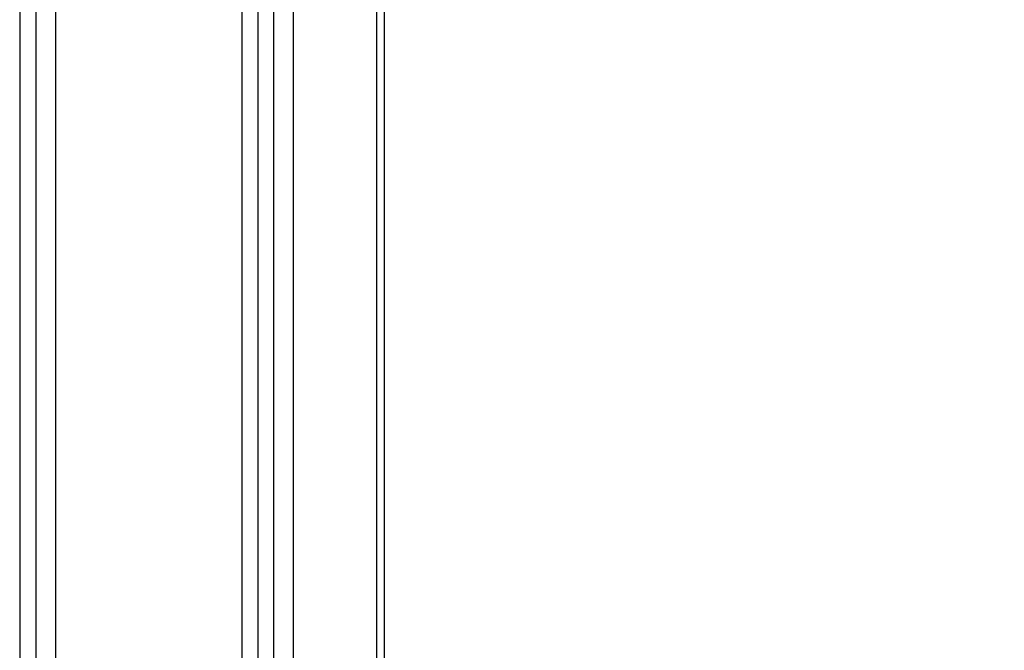
# Model space of a CAD drawing. Units: millimetres. Extents: x 10366 to 13995, y 24552 to 29685.
# Drawn here: x 12749 to 12873, y 26779 to 26858 of the extents above; entities that cross this region are included whole.
import ezdxf

# ---------------------------------------------------------------- set-up
doc = ezdxf.new("R2010")
doc.units = ezdxf.units.MM
doc.header["$LTSCALE"] = 3
doc.layers.add('Default', color=7, linetype='Continuous')
doc.layers.add('Hidden_lines', color=7, linetype='Continuous')
doc.styles.get("Standard").update_dxf_attribs({"font": 'arial.ttf'})
doc.dimstyles.new('MATEUSZ', dxfattribs={"dimtxt": 35, "dimasz": 16, "dimexe": 0.18, "dimexo": 0.0625, "dimgap": 0.09, "dimtad": 0, "dimdec": 0, "dimdsep": 46, "dimtxsty": 'Standard', "dimblk": 'DOT', "dimcen": 0.09, "dimse1": 1, "dimse2": 1, "dimadec": 0, "dimazin": 0, "dimtfac": 1, "dimtdec": 0, "dimtofl": 0, "dimtmove": 0, "dimatfit": 3, "dimfxl": 1, "dimtolj": 1, "dimtzin": 0, "dimlwd": 9, "dimlwe": 9, "dimarcsym": 0})

# ---------------------------------------------------------------- blocks, each defined once
blk = doc.blocks.new('_Dot')
at = {"color": 0, "linetype": 'ByBlock', "lineweight": -2}
blk.add_line((-0.5, 0), (-1, 0), dxfattribs=at)
at = {"color": 0, "linetype": 'ByBlock', "const_width": 0.5}
blk.add_lwpolyline([(-0.25, 0, 1), (0.25, 0, 1)], format="xyb", close=True, dxfattribs=at)
blk = doc.blocks.new('*D27')
at = {"color": 0, "lineweight": 9, "transparency": 16777216}
for p, q in [((13266.3, 27072.93), (13266.3, 26645.73)), ((13266.3, 26141.16), (13266.3, 26568.36))]:
    blk.add_line(p, q, dxfattribs=at)
at = {"layer": 'Defpoints', "color": 0, "transparency": 16777216}
for p in [(12748.66, 27088.93), (12778.97, 26125.16), (13266.3, 26125.16)]:
    blk.add_point(p, dxfattribs=at)
at = {"color": 0, "lineweight": 9, "transparency": 16777216, "xscale": 16, "yscale": 16, "zscale": 16}
for p, rotation in [((13266.3, 27088.93), 90), ((13266.3, 26125.16), 270)]:
    blk.add_blockref('_Dot', p, dxfattribs=dict(at, rotation=rotation))
at = {"color": 0, "transparency": 16777216, "insert": (13266.3, 26607.04), "char_height": 35, "attachment_point": 5, "rotation": 90}
blk.add_mtext('\\A1;964', dxfattribs=at)

msp = doc.modelspace()

# ---------------------------------------------------------------- linework, layer by layer
at = {"layer": 'Default'}
for p, q in [((12748.73, 26202.16), (12748.73, 26908.16)), ((12753.22, 26202.16), (12753.22, 26908.16)), ((12776.73, 26202.16), (12776.73, 26908.16)), ((12778.73, 26202.16), (12778.73, 26908.16)), ((12783.22, 26204.65), (12783.22, 26905.67))]:
    msp.add_line(p, q, dxfattribs=at)
at = {"layer": 'Hidden_lines'}
for p, q in [((12750.73, 26202.16), (12750.73, 26908.16)), ((12793.73, 26208.16), (12793.73, 26908.16)), ((12794.7, 26208.16), (12794.7, 26908.16)), ((12780.73, 26204.65), (12780.73, 26905.67))]:
    msp.add_line(p, q, dxfattribs=at)

# ---------------------------------------------------------------- dimensions: what is measured, and where the dimension line sits
dim = msp.add_linear_dim(base=(13266.3, 26125.16), p1=(12748.66, 27088.93), p2=(12778.97, 26125.16), angle=90, dimstyle='MATEUSZ')
dim.commit()
dim.dimension.update_dxf_attribs({"geometry": '*D27', "text_midpoint": (13266.3, 26607.04)})

doc.saveas('drawing.dxf')
